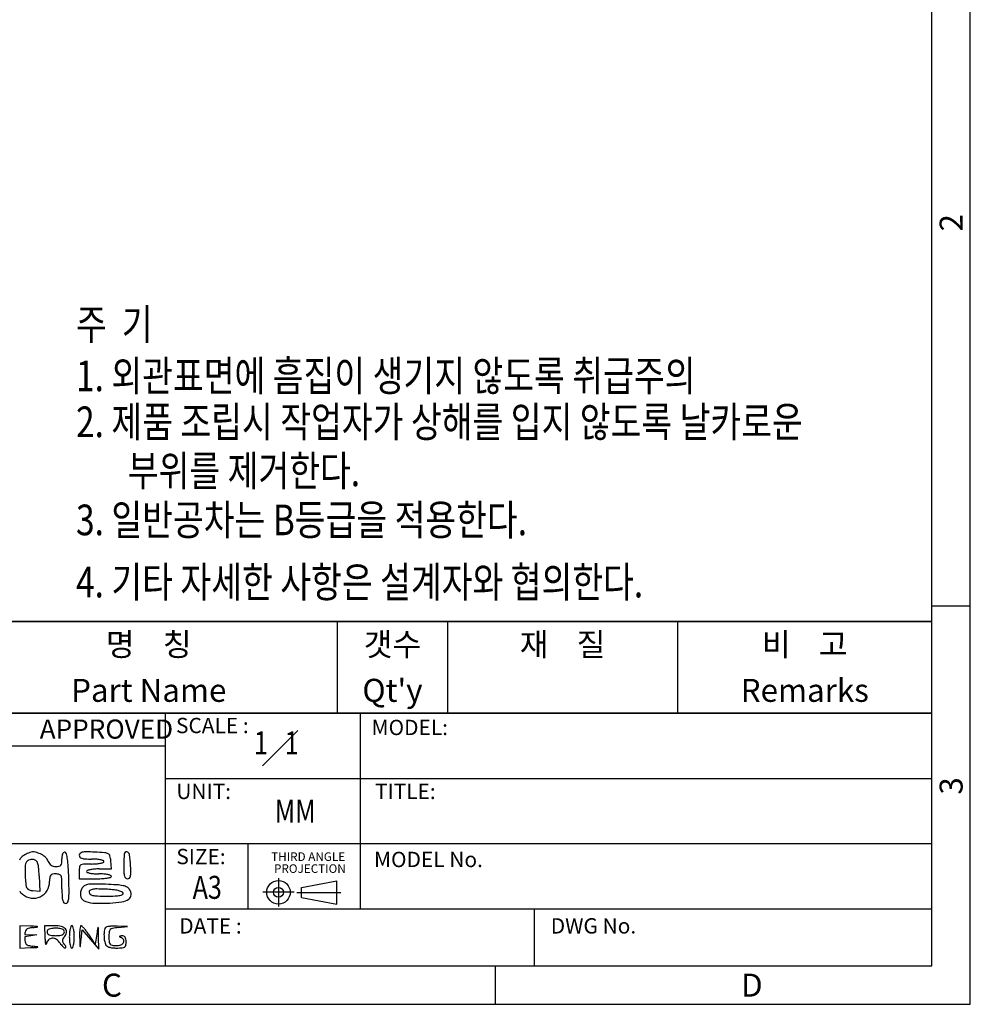
# Model space of a CAD drawing. Extents: x 0 to 367, y 0 to 257.
# Drawn here: x 243 to 367, y 0 to 128 of the extents above; entities that cross this region are included whole.
import ezdxf
from ezdxf.enums import TextEntityAlignment as Align

# ---------------------------------------------------------------- set-up
doc = ezdxf.new("R2010")
doc.units = 0
doc.header["$LTSCALE"] = 10
doc.header["$MEASUREMENT"] = 0
doc.linetypes.add('AUSGEZOGEN', pattern=[0])
doc.linetypes.add('CENTER2', pattern=[1.125, 0.75, -0.125, 0.125, -0.125])
doc.layers.get('0').update_dxf_attribs({"linetype": 'CONTINUOUS'})
doc.styles.get("Standard").update_dxf_attribs({"font": 'BareunDotum1.ttf', "width": 0.8})
doc.styles.add('style1', font='gulim.ttc')

msp = doc.modelspace()

# ---------------------------------------------------------------- linework, layer by layer
at = {"color": 3}
for p, q in [((367, 0), (367, 257)), ((362, 5), (362, 252)), ((362, 52), (367, 52)), ((184, 49.97461), (362, 49.97461)), ((362, 37.97461), (184, 37.97461)), ((5, 5), (362, 5)), ((305, 5), (305, 0)), ((0, 0), (367, 0))]:
    msp.add_line(p, q, dxfattribs=at)
at = {"color": 5}
for p, q in [((362, 49.97461), (184, 49.97461)), ((284.4, 49.97461), (284.4, 37.97461)), ((298.8, 49.97461), (298.8, 37.97461)), ((328.8, 49.97461), (328.8, 37.97461)), ((287.4209, 12.47461), (287.4209, 37.97461)), ((184.00488, 33.72461), (262.00488, 33.72461)), ((262.00488, 29.47461), (362, 29.47461)), ((184, 20.97461), (362, 20.97461)), ((272.73076, 20.97461), (272.73076, 12.47461)), ((262.00488, 12.47461), (362, 12.47461)), ((310.11719, 5), (310.11719, 12.47461))]:
    msp.add_line(p, q, dxfattribs=at)
at = {"color": 3, "linetype": 'AUSGEZOGEN'}
for p, q in [((184.5, 37.97461), (362, 37.97461)), ((262.00488, 5), (262.00488, 37.97461))]:
    msp.add_line(p, q, dxfattribs=at)
for p, q in [((274.64324, 31.13281), (279.24676, 35.73633)), ((254.96123, 17.66538), (254.86016, 18.7136)), ((245.50231, 16.75545), (245.59893, 14.71667)), ((250.72745, 17.34285), (250.72745, 16.37525)), ((253.32814, 17.66538), (254.96123, 17.66538)), ((250.72745, 16.37525), (252.8239, 16.37525)), ((279.74699, 15.24145), (284.33279, 16.12904)), ((284.33279, 13.06034), (284.33279, 16.12904)), ((245.59893, 14.71667), (244.69598, 14.82026)), ((279.74699, 13.94793), (279.74699, 15.24145)), ((279.74699, 13.94793), (284.33279, 13.06034)), ((244.35746, 10.19555), (242.98671, 10.24716)), ((242.98671, 10.24716), (242.98671, 8.79577)), ((247.51226, 10.24716), (246.21202, 10.24716)), ((246.21202, 10.24716), (246.25594, 8.71514)), ((250.96646, 8.46068), (251.09704, 9.73824)), ((251.09704, 9.73824), (252.19026, 8.46068)), ((252.8239, 7.86649), (252.01758, 9.05462)), ((253.02003, 9.13746), (252.8239, 7.86649)), ((257.01681, 10.13873), (255.69981, 10.19294)), ((255.80732, 10.01221), (257.01681, 10.13873)), ((242.98671, 8.79577), (242.98671, 7.34438)), ((252.19026, 8.46068), (253.28348, 7.18312)), ((253.28348, 7.18312), (253.24982, 8.79577)), ((242.98671, 7.34438), (244.35746, 7.396))]:
    msp.add_line(p, q)
at = {"color": 1, "linetype": 'CENTER2'}
for p, q in [((276.72909, 16.46856), (276.72909, 12.76931)), ((278.76371, 14.61894), (274.69447, 14.61894)), ((279.11973, 14.59469), (284.84935, 14.59469))]:
    msp.add_line(p, q, dxfattribs=at)
at = {"linetype": 'ByBlock'}
for p, q in [((245.19094, 9.05533), (243.63177, 8.79577)), ((243.6404, 9.11004), (245.19094, 9.05533))]:
    msp.add_line(p, q, dxfattribs=at)
for radius in [1.53435, 0.64676]:
    msp.add_circle((276.72909, 14.61894), radius)
for centre, radius, start, end in [((244.4706, 17.84322), 1.86334, 116.7550254, 133.3011989), ((248.60807, 9.63644), 11.0541, 113.0916589, 116.7550682), ((244.70337, 18.79457), 1.09829, 93.129519, 113.0916121), ((244.70251, 18.81026), 1.08257, 72.9631547, 93.1294809), ((241.9207, 9.7323), 10.5772, 69.1832832, 72.9630868), ((245.10282, 18.10193), 1.62305, 56.3923026, 69.183237), ((244.77891, 17.61454), 2.20827, 46.2376407, 56.3922822), ((252.35398, 18.98238), 3.88425, 173.690309, 179.9999591), ((249.38143, 19.31106), 0.89358, 154.9026542, 173.6903691), ((248.84696, 19.56139), 0.30339, 118.5536181, 154.9026587), ((248.80502, 19.63846), 0.21564, 71.6524193, 118.5534892), ((248.78026, 19.56381), 0.29429, 14.1949856, 71.6525495), ((242.55006, 17.9879), 6.72072, 8.2525174, 14.1950495), ((251.05306, 19.45469), 0.32561, 131.8466912, 180.0000395), ((251.07703, 19.45469), 0.34958, 180.0000463, 222.9058187), ((251.23575, 19.2507), 0.59944, 101.3099301, 131.8467154), ((251.64013, 17.22879), 2.6614, 89.2877112, 101.3099314), ((251.29475, -10.55073), 30.44306, 87.2727569, 89.2876829), ((250.57709, -25.61741), 45.52683, 85.6005013, 87.2728208), ((253.98286, 18.6496), 1.12899, 61.6073448, 85.6004911), ((254.30295, 19.24178), 0.45584, 15.0017858, 61.6072556), ((250.91121, 18.33285), 3.96726, 5.5073278, 15.0017619), ((271.94043, 18.17604), 15.40742, 174.5679461, 179.9999437), ((256.89045, 19.60717), 0.28954, 81.6373386, 174.5678916), ((256.87223, 19.48326), 0.41479, 8.3925974, 81.6373455), ((240.33725, 17.04376), 17.12876, 3.3449889, 8.3926183), ((243.86463, 18.48623), 0.97979, 133.3011834, 160.0665947), ((245.54472, 17.78564), 1.8874, 157.693213, 179.4933569), ((244.35424, 18.27405), 0.60062, 111.764875, 157.6932806), ((244.52817, 17.83843), 1.06968, 81.9180048, 111.7649151), ((244.53305, 17.87283), 1.03494, 58.4057086, 81.9179604), ((244.78348, 18.28), 0.55692, 21.0350494, 58.4057124), ((243.50975, 17.79016), 1.92159, 4.7196526, 21.0350829), ((244.89345, 17.73415), 2.04266, 35.7565692, 46.2375925), ((245.75544, 18.35484), 0.98045, 17.6088625, 35.7565183), ((247.66062, 18.95952), 1.01839, 197.608816, 215.5161765), ((247.51095, 18.8527), 0.83451, 215.516202, 236.3068533), ((247.55993, 18.92617), 0.9228, 236.3068808, 255.9259366), ((247.68514, 19.4256), 1.4377, 255.9259169, 269.9999808), ((247.68514, 20.0155), 2.02759, 270.0000338, 281.7795173), ((248.0195, 18.41215), 0.38975, 281.7795541, 321.7282114), ((247.89659, 18.50913), 0.54631, 321.7281152, 353.5092224), ((243.73696, 18.98238), 4.73278, 353.5092068, 359.9999994), ((237.53696, 17.26082), 11.78627, 3.2639665, 8.252495), ((251.12667, 17.87444), 0.35801, 120.9637484, 171.1350559), ((251.2362, 19.60263), 0.56688, 222.9057412, 252.8004177), ((251.33789, 17.5224), 0.76855, 92.227939, 120.9637858), ((251.63946, 20.90539), 1.93063, 252.8004609, 266.8514642), ((252.34009, -8.23728), 26.54772, 89.9999565, 92.2280046), ((252.34011, 33.64255), 14.68705, 266.8514602, 270.000009), ((252.3401, 10.73981), 8.21569, 85.6849329, 89.999941), ((252.3401, 26.52613), 8.21569, 270.000059, 274.3150671), ((252.63407, 14.63589), 4.30854, 78.6900967, 85.6848846), ((252.63407, 22.63005), 4.30854, 274.3151154, 281.3099033), ((252.86015, 15.76629), 3.15575, 71.4848931, 78.6900981), ((252.86015, 21.49965), 3.15575, 281.3099019, 288.5151069), ((253.82017, 18.63297), 0.13259, 0.0000533, 71.4850203), ((253.82017, 18.63297), 0.13259, 288.5149797, 359.9999467), ((276.47225, 18.17603), 19.93924, 179.9999493, 182.6391055), ((238.66172, 16.94582), 18.80715, 0.7012752, 3.3450143), ((261.73287, 17.64248), 18.07618, 179.4933262, 183.6378802), ((211.40508, 15.13957), 34.1355, 2.7132381, 4.7196851), ((247.40337, 16.51087), 0.51868, 140.194467, 173.1030825), ((247.31193, 16.58707), 0.39966, 100.9178695, 140.1944216), ((247.66341, 14.76497), 2.25534, 89.9999676, 100.9180059), ((247.66341, 15.40536), 1.61495, 73.334426, 90.000062), ((248.02336, 16.60777), 0.35982, 22.6198472, 73.3344006), ((247.19207, 16.2614), 1.26039, 1.683034, 22.6198321), ((197.44608, 14.97454), 51.94228, 1.6053422, 3.2639114), ((254.53498, 17.34285), 3.80752, 171.1350613, 180.0000241), ((251.82748, 17.34285), 0.13243, 108.235348, 180.0000492), ((251.82764, 17.34285), 0.13259, 180.0000533, 251.4850203), ((252.78765, 20.20952), 3.15575, 251.4848931, 258.6900981), ((252.80682, 14.37031), 3.26214, 101.1720483, 108.2352976), ((253.01373, 21.33993), 4.30854, 258.6900967, 265.6848846), ((253.03013, 13.23966), 4.41463, 94.2606077, 101.1720497), ((253.30771, 25.23601), 8.21569, 265.6849329, 269.999941), ((253.32813, 9.23968), 8.4257, 89.9999509, 94.2606616), ((253.30769, 8.80462), 8.21569, 85.6849329, 89.999941), ((253.60167, 12.7007), 4.30854, 78.6900967, 85.6848846), ((253.82775, 13.83111), 3.15575, 71.4848931, 78.6900981), ((254.78776, 16.69778), 0.13259, 0.0000533, 71.4850203), ((258.86003, 17.36422), 2.30832, 182.6390111, 195.5368666), ((257.23485, 16.91239), 0.6215, 195.5368046, 224.4995756), ((256.94912, 16.82135), 0.47899, 312.5109938, 346.4114529), ((255.57756, 17.15288), 1.89004, 346.4114502, 0.7012638), ((261.61102, 17.63472), 17.95409, 183.6378582, 186.6480054), ((244.79447, 15.6747), 1.0237, 186.6479786, 210.906082), ((244.48863, 16.05272), 2.36844, 329.5224482, 0.0000201), ((251.19097, 16.05273), 4.33389, 173.1030349, 180.0000515), ((207.16103, 15.08516), 41.30871, 359.999956, 1.6830466), ((151.86904, 13.69723), 97.53722, 0.5439863, 1.6053257), ((251.90794, 14.67184), 0.95145, 124.3244192, 151.8450666), ((251.99956, 14.53766), 1.11393, 99.8710718, 124.3245083), ((252.52438, 11.52158), 4.17533, 89.4463167, 99.8710782), ((251.91136, -51.91962), 67.61949, 88.0786289, 89.4463775), ((252.82391, 31.13323), 14.75798, 269.9999583, 273.1778369), ((253.25557, 23.3586), 6.97138, 273.1778253, 278.7461084), ((252.64567, -30.03023), 45.71779, 86.2614531, 88.0786079), ((253.42886, 22.23214), 5.83167, 278.7461612, 283.7912708), ((254.78734, 16.69778), 0.13302, 283.7912164, 0.000014), ((255.23685, 9.625), 5.97799, 78.1210958, 86.2614637), ((256.03117, 13.40122), 2.11913, 63.1563636, 78.1211144), ((257.03366, 16.71468), 0.33943, 224.4996237, 269.99999), ((257.03366, 16.72912), 0.35387, 269.9999484, 312.510893), ((244.54762, 15.86718), 1.93882, 215.0824909, 231.0011115), ((244.80671, 16.18714), 2.35052, 231.0011299, 261.6376457), ((244.33823, 15.40158), 0.49196, 210.9060359, 251.3282201), ((244.98086, 17.30322), 2.49925, 251.3281962, 263.4548626), ((244.75947, 15.89333), 2.05419, 295.6161627, 329.5224511), ((272.29081, 15.08515), 23.82107, 180.0000445, 182.3848379), ((242.75977, 14.56019), 6.64239, 352.9920211, 0.5440788), ((252.54579, 14.33047), 1.67491, 151.8450125, 185.0662808), ((251.67655, 14.25341), 0.80226, 185.0662415, 242.5031575), ((252.33477, 14.61607), 0.3172, 129.8157436, 179.9999351), ((252.32973, 14.61607), 0.31216, 179.999986, 232.3336086), ((252.55152, 14.35607), 0.65569, 100.6139475, 129.8157617), ((252.64387, 15.02301), 0.82624, 232.3335631, 257.69023), ((252.98356, 12.05062), 3.00127, 89.3036361, 100.6140284), ((253.21574, 17.64366), 3.50856, 257.6901798, 268.1476465), ((252.58549, -20.70075), 35.75506, 87.4617446, 89.3036497), ((254.3022, 51.23952), 37.12199, 268.1477433, 269.9999609), ((253.40876, -2.1295), 17.16557, 84.3792034, 87.4617596), ((254.30218, 45.95651), 31.83897, 269.9999856, 271.9770993), ((254.49483, 8.90589), 6.07686, 77.6901015, 84.3792026), ((255.25186, 18.44578), 4.31186, 271.9771369, 280.6139371), ((255.00672, 11.25167), 3.67589, 69.7235462, 77.6901788), ((255.85142, 15.24638), 1.05676, 280.6140234, 300.1463959), ((256.1812, 14.43071), 0.28683, 18.2847772, 69.7234835), ((256.30196, 14.47061), 0.15966, 300.1465145, 18.2848475), ((256.62733, 14.5792), 0.79889, 32.1652428, 63.156236), ((256.79729, 14.30827), 0.70105, 304.847186, 358.0274374), ((256.22773, 14.32789), 1.27095, 358.0274076, 32.1652631), ((244.76257, 15.88687), 2.04703, 261.6376476, 295.6161261), ((251.14603, 14.20453), 2.65796, 182.3849112, 194.350221), ((249.23927, 13.71672), 0.6898, 194.3501886, 221.7133747), ((248.96481, 13.47207), 0.32213, 221.7133688, 269.9999825), ((248.96481, 13.43255), 0.2826, 270.00001, 333.0959212), ((248.01581, 13.91409), 1.34679, 333.0958792, 352.9920105), ((252.64754, 16.1189), 2.90533, 242.5030911, 267.3647534), ((253.65087, 37.91781), 24.72731, 267.3647365, 272.5062845), ((254.125, 27.08557), 13.8847, 272.5062785, 279.0291309), ((255.96556, 15.50287), 2.15667, 279.0290472, 304.8472175), ((249.35875, 8.79577), 5.72698, 173.7086349, 176.8542996), ((244.22839, 9.36138), 0.56554, 139.2859604, 173.7086391), ((244.21114, 9.37623), 0.54277, 103.8607013, 139.2860127), ((245.3136, 4.90821), 5.1448, 97.0741906, 103.8606104), ((237.67847, -167.17289), 177.49415, 87.5735083, 87.8434859), ((237.44691, 68.29909), 58.73234, 277.0741255, 277.6821469), ((245.18258, 9.91279), 0.24954, 60.6050147, 87.5736431), ((245.29549, 10.11321), 0.0195, 277.6822844, 60.6051309), ((246.89069, 9.44083), 0.35615, 142.6801739, 179.9999584), ((246.89069, 9.44084), 0.35615, 180.0000416, 217.3198261), ((246.99556, 9.36089), 0.48801, 113.1985883, 142.6801822), ((246.99556, 9.52078), 0.48801, 217.3198178, 246.8014117), ((247.26556, 8.73088), 1.17343, 95.8453, 113.1985794), ((247.26556, 10.15078), 1.17343, 246.8014206, 264.1547), ((247.6634, 4.84485), 5.07978, 89.9999548, 95.8453774), ((247.51226, 6.15848), 4.08869, 77.3262509, 89.9999769), ((247.66341, 4.84485), 5.07978, 84.1546226, 90.0000452), ((248.06125, 8.73088), 1.17343, 66.8014206, 84.1547), ((248.06125, 10.15078), 1.17343, 275.8453, 293.1985794), ((248.18991, 9.17185), 1.00006, 41.253478, 77.3262612), ((248.33125, 9.36089), 0.48801, 37.3198178, 66.8014117), ((248.33125, 9.52078), 0.48801, 293.1985883, 322.6801822), ((248.43612, 9.44083), 0.35615, 0.0000416, 37.3198261), ((248.43612, 9.44084), 0.35615, 322.6801739, 359.9999584), ((247.76949, 9.63767), 1.3247, 320.3098448, 347.828685), ((248.5332, 9.47295), 0.54343, 347.8286346, 41.2534541), ((256.08593, 8.79577), 6.64861, 175.2004209, 179.9999596), ((252.96591, 9.05774), 3.5176, 167.4711865, 175.2004348), ((251.88088, 9.29886), 2.40611, 159.0023912, 167.4712051), ((249.75986, 10.11294), 0.13422, 89.9998841, 159.0023395), ((249.75986, 10.11294), 0.13422, 20.9976605, 90.0001159), ((247.63883, 9.29886), 2.40611, 12.5287949, 20.9976088), ((246.55381, 9.05774), 3.5176, 4.7995652, 12.5288135), ((243.43378, 8.79577), 6.64861, 0.0000404, 4.7995791), ((260.682, 9.06551), 9.90652, 178.630106, 182.0268095), ((255.82638, 9.18161), 5.04952, 173.0058466, 178.630017), ((255.1428, 9.26548), 4.36082, 168.0173282, 173.0058567), ((250.9685, 10.15143), 0.09353, 89.478054, 168.017352), ((250.96763, 10.05581), 0.18915, 44.7098232, 89.4779918), ((246.19233, 5.32866), 6.90849, 41.3675648, 44.7097344), ((246.34901, 5.46663), 6.69972, 37.1214839, 41.3675321), ((243.03825, 2.96078), 10.85188, 34.1628574, 37.1214471), ((468.38729, -24.09668), 217.91642, 170.9900029, 171.2276657), ((253.17907, 10.02745), 0.01957, 33.9212695, 170.9898785), ((253.05223, 9.94215), 0.17243, 1.3148215, 33.9212158), ((-299.80538, -2.74801), 553.17566, 1.1957467, 1.3149219), ((258.622, 9.05569), 4.66229, 179.4935967, 187.8498044), ((258.4322, 9.05736), 4.47247, 171.5340075, 179.4935441), ((254.56729, 9.63263), 0.56499, 134.9999271, 171.5339738), ((254.3749, 9.82502), 0.29291, 100.2684722, 135.0000549), ((255.24889, 5.00066), 5.1958, 95.9918698, 100.2683888), ((260.81916, 8.77631), 6.22133, 173.879795, 180.00005), ((255.13925, 9.38534), 0.50887, 135.6189423, 173.8798195), ((255.30404, 4.4752), 5.72414, 91.2443414, 95.991878), ((255.19011, 9.33557), 0.58003, 100.7795935, 135.6188932), ((256.71697, 1.31604), 8.74362, 95.9716429, 100.7796576), ((255.35943, 1.92507), 8.27488, 87.6425432, 91.2443177), ((249.35875, 8.79578), 5.72698, 180.0000358, 186.2913651), ((244.22839, 8.23016), 0.56554, 186.2913609, 220.7140396), ((244.21114, 8.21531), 0.54277, 220.7139873, 256.1392987), ((261.54413, 9.15346), 15.29447, 181.6422297, 183.7018429), ((248.30606, 8.29696), 2.02873, 183.7018919, 192.8341281), ((246.36335, 7.85437), 0.03623, 192.8340874, 303.7189184), ((246.3104, 7.9337), 0.13161, 303.7188214, 349.0978072), ((247.38933, 7.72589), 0.96715, 134.8219524, 169.097863), ((247.22326, 7.893), 0.73155, 92.5901957, 134.8219066), ((247.6634, 14.03682), 5.07978, 264.1546226, 270.0000452), ((247.23303, 7.67694), 0.94783, 56.6464139, 92.590196), ((247.66341, 14.03682), 5.07978, 269.9999548, 275.8453774), ((246.89198, 7.1588), 1.56815, 31.9852075, 56.6464012), ((250.41271, 9.35753), 2.58276, 211.9852261, 218.7043245), ((249.96519, 8.99895), 2.00929, 218.7043919, 226.8152323), ((248.99518, 8.31271), 0.44259, 150.9506993, 180.2027946), ((248.99979, 8.31273), 0.4472, 180.2027062, 209.2588468), ((250.11624, 7.69003), 1.72498, 140.3098031, 150.9506855), ((250.15782, 8.96149), 1.77458, 209.2588017, 219.6901957), ((247.46644, 6.72784), 1.72295, 32.054772, 39.6901608), ((256.08593, 8.79578), 6.64861, 180.0000404, 184.7995791), ((252.96591, 8.5338), 3.5176, 184.7995652, 192.5288135), ((251.88088, 8.29269), 2.40611, 192.5287949, 200.9976088), ((247.63883, 8.29269), 2.40611, 339.0023912, 347.4712051), ((246.55381, 8.5338), 3.5176, 347.4711865, 355.2004348), ((243.43378, 8.79578), 6.64861, 355.2004209, 359.9999596), ((983.69303, 34.65318), 733.3702, 182.02687532, 182.11213144), ((-102.58719, 44.59617), 355.3955, 354.0182707, 354.1642603), ((256.52532, 8.76662), 2.54578, 187.8497443, 200.9936342), ((254.63685, 8.04194), 0.52303, 200.9936132, 231.9119225), ((261.91787, 8.77629), 7.32004, 179.9999352, 185.0954405), ((255.12815, 8.17087), 0.50339, 185.0954212, 221.0944284), ((255.05819, 8.10985), 0.41055, 221.0944472, 262.6932622), ((255.56542, 9.42173), 1.75482, 270.0000056, 290.1213032), ((256.02283, 8.84329), 0.03834, 139.3987064, 236.1411514), ((256.09296, 8.78318), 0.13071, 97.3999599, 139.3986205), ((256.39242, 9.39416), 0.70171, 236.1410958, 248.0254941), ((256.40683, 6.36646), 2.56772, 92.5830309, 97.3999798), ((255.82212, 7.98082), 0.82236, 34.6547902, 68.0254955), ((255.94562, 8.38397), 0.6496, 290.1212462, 332.3314723), ((256.32046, 8.28112), 0.65112, 69.8948772, 92.5829379), ((256.20705, 8.2469), 0.35442, 332.3315619, 34.6547993), ((256.4141, 8.53694), 0.3787, 35.8603803, 69.8949023), ((256.24451, 8.41436), 0.58795, 10.0068483, 35.8603188), ((254.7582, 8.15071), 2.09735, 347.7158686, 359.9999948), ((254.75034, 8.15071), 2.1052, 0.0000199, 10.0068954), ((245.3136, 12.68333), 5.1448, 256.1393896, 262.9258094), ((237.67847, 184.76444), 177.49415, 272.1565141, 272.4264917), ((237.44691, -50.70754), 58.73234, 82.3178531, 82.9258745), ((245.18258, 7.67876), 0.24954, 272.4263569, 299.3949853), ((245.29549, 7.47834), 0.0195, 299.3948691, 82.3177156), ((249.64584, 8.6587), 1.54265, 226.8152542, 235.5495463), ((248.90934, 7.5851), 0.24072, 235.5495705, 270.000031), ((248.90934, 7.42437), 0.07999, 270.0001566, 332.7127817), ((248.47999, 7.36252), 0.52708, 13.6038599, 32.0548454), ((248.85385, 7.453), 0.14243, 332.7126205, 13.6035438), ((249.75986, 7.4786), 0.13422, 200.9976605, 270.0001159), ((249.75986, 7.4786), 0.13422, 269.9998841, 339.0023395), ((250.95168, 7.62941), 0.13069, 182.1120064, 215.9873541), ((250.85818, 7.56152), 0.01514, 215.9871526, 354.0179764), ((254.9452, 8.43537), 1.0229, 231.9117819, 250.6330225), ((255.22914, 9.24314), 1.87912, 250.6329382, 263.9376363), ((255.56542, 12.06565), 4.39874, 262.6931613, 270.0000217), ((255.59993, 12.73436), 5.38998, 263.9376543, 269.9999669), ((255.59992, 17.94711), 10.60273, 270.0000101, 273.9161392), ((256.27699, 8.05664), 0.68911, 273.9161148, 302.7076828), ((256.45365, 7.78153), 0.36216, 302.7076605, 347.7159569)]:
    msp.add_arc(centre, radius, start, end)

# ---------------------------------------------------------------- texts
at = {"color": 3, "style": 'style1'}
for s, p in [('2', (364.5, 102)), ('3', (364.5, 28.5))]:
    msp.add_text(s, height=3, rotation=90, dxfattribs=at).set_placement(p, align=Align.MIDDLE_CENTER)
at = {"width": 0.8}
for s, height, p in [('%%U주  기', 4, (250.31236, 86.73684)), ('1. 외관표면에 흠집이 생기지 않도록 취급주의', 4, (250.31236, 80.01878)), ('2. 제품 조립시 작업자가 상해를 입지 않도록 날카로운', 4, (250.31236, 74.01878)), ('부위를 제거한다.', 4, (257.07076, 67.61878)), ('3. 일반공차는 B등급을 적용한다.', 4, (250.31236, 61.21878)), ('4. 기타 자세한 사항은 설계자와 협의한다.', 4, (250.31236, 53.10352)), ('1   1', 3, (273.52051, 32.61326)), ('MM', 3, (276.24707, 23.69919))]:
    msp.add_text(s, height=height, dxfattribs=at).set_placement(p)
at = {"color": 3, "style": 'style1'}
for s, p in [('명    칭', (259.8, 46.97461)), ('갯수', (291.6, 46.97461)), ('재    질', (313.8, 46.97461)), ('비    고', (345.4, 46.97461)), ('Part Name', (259.8, 40.97461)), ("Qt'y", (291.6, 40.97461)), ('Remarks', (345.4, 40.97461)), ('C', (255, 2.5)), ('D', (338.5, 2.5))]:
    msp.add_text(s, height=3, dxfattribs=at).set_placement(p, align=Align.MIDDLE_CENTER)
msp.add_text('SCALE : ', height=2, dxfattribs=at).set_placement((268.40501, 34.76049), align=Align.BOTTOM_CENTER)
for s, height, p in [('APPROVED', 2.5, (245.57595, 34.66582)), ('MODEL:', 2, (288.88047, 35.13088)), ('UNIT:', 2, (263.3982, 26.78536)), ('TITLE:', 2, (289.32243, 26.78536)), ('SIZE:', 2, (263.3982, 18.28536)), ('THIRD ANGLE', 1.12, (275.77443, 18.71138)), ('MODEL No.', 2, (289.19824, 17.90432)), ('PROJECTION', 1.12, (276.14409, 17.15152)), ('DATE :', 2, (263.78223, 9.23553)), ('DWG No.', 2, (312.25297, 9.23553))]:
    msp.add_text(s, height=height, dxfattribs=at).set_placement(p)
at = {"width": 0.8}
msp.add_text('A3', height=3, dxfattribs=at).set_placement((267.43316, 15.26466), align=Align.MIDDLE_CENTER)

doc.saveas('drawing.dxf')
